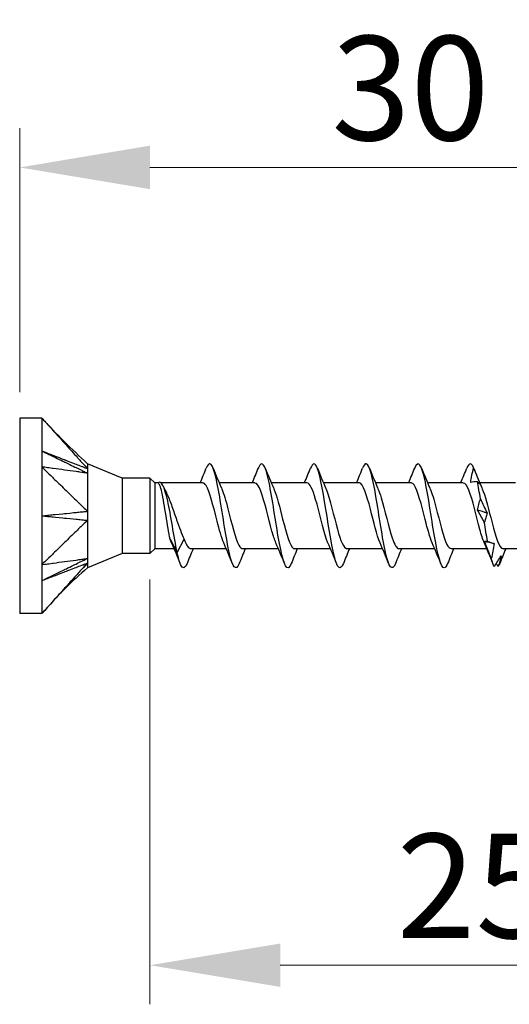
# Model space of a CAD drawing. Units: millimetres. Extents: x 1857 to 2158, y 1271 to 1631.
# Drawn here: x 1985 to 2004, y 1481 to 1519 of the extents above; entities that cross this region are included whole.
import ezdxf

# ---------------------------------------------------------------- set-up
doc = ezdxf.new("R2010")
doc.units = ezdxf.units.MM
doc.layers.add('Dimensions', color=1, linetype='Continuous', lineweight=20)
doc.layers.add('Part', color=7, linetype='Continuous', lineweight=25)
doc.styles.add('EU_style', font='arial.ttf')
doc.dimstyles.new('Dim_2D', dxfattribs={"dimtxt": 4, "dimasz": 5, "dimexe": 1.5, "dimexo": 1, "dimgap": 1, "dimtad": 1, "dimdec": 1, "dimdsep": 46, "dimtxsty": 'EU_style', "dimcen": 2.5, "dimclrd": 256, "dimclre": 256, "dimclrt": 256, "dimadec": 0, "dimazin": 0, "dimtfac": 1, "dimtdec": 1, "dimtmove": 0, "dimatfit": 3, "dimfxl": 0, "dimtolj": 1, "dimtzin": 0, "dimlwd": -1, "dimlwe": -1, "dimarcsym": 0})

# ---------------------------------------------------------------- blocks, each defined once
blk = doc.blocks.new('*D1')
at = {"layer": 'Defpoints', "color": 0}
for p in [(2014.998, 1513.368), (1984.998, 1503.75), (2014.998, 1500)]:
    blk.add_point(p, dxfattribs=at)
at = {"layer": 'Dimensions'}
for p, q in [((1984.998, 1504.75), (1984.998, 1514.868)), ((2014.998, 1501), (2014.998, 1514.868)), ((1989.998, 1513.368), (2009.998, 1513.368))]:
    blk.add_line(p, q, dxfattribs=at)
for points in [[(1989.998, 1514.202), (1989.998, 1512.535), (1984.998, 1513.368)], [(2009.998, 1514.202), (2009.998, 1512.535), (2014.998, 1513.368)]]:
    blk.add_solid(points, dxfattribs=at)
at = {"layer": 'Dimensions', "insert": (1999.998, 1516.412), "char_height": 4, "attachment_point": 5, "style": 'EU_style'}
blk.add_mtext('\\A1;30', dxfattribs=at)
blk = doc.blocks.new('*D2')
at = {"layer": 'Defpoints', "color": 0}
for p in [(2014.998, 1500), (1989.998, 1498.55), (1989.998, 1482.754)]:
    blk.add_point(p, dxfattribs=at)
at = {"layer": 'Dimensions'}
for p, q in [((2014.998, 1499), (2014.998, 1481.254)), ((1989.998, 1497.55), (1989.998, 1481.254)), ((2009.998, 1482.754), (1994.998, 1482.754))]:
    blk.add_line(p, q, dxfattribs=at)
for points in [[(1994.998, 1483.587), (1994.998, 1481.92), (1989.998, 1482.754)], [(2009.998, 1483.587), (2009.998, 1481.92), (2014.998, 1482.754)]]:
    blk.add_solid(points, dxfattribs=at)
at = {"layer": 'Dimensions', "insert": (2002.498, 1485.796), "char_height": 4, "attachment_point": 5, "style": 'EU_style'}
blk.add_mtext('\\A1;25', dxfattribs=at)

msp = doc.modelspace()

# ---------------------------------------------------------------- linework, layer by layer
at = {"layer": 'Part'}
for p, q in [((1984.998, 1503.75), (1984.998, 1496.25)), ((1985.848, 1503.75), (1984.998, 1503.75)), ((1985.848, 1503.75), (1985.848, 1501.875)), ((1988.926, 1501.45), (1987.598, 1502)), ((1985.848, 1501.875), (1985.848, 1498.125)), ((1988.926, 1501.45), (1988.926, 1498.55)), ((1989.998, 1501.45), (1988.926, 1501.45)), ((1989.998, 1501.45), (1989.998, 1498.55)), ((1990.183, 1501.265), (1989.998, 1501.45)), ((1990.183, 1501.265), (1990.183, 1498.735)), ((1990.309, 1501.265), (1990.183, 1501.265)), ((1992.025, 1501.265), (1990.424, 1501.265)), ((1994.025, 1501.265), (1992.655, 1501.265)), ((1996.025, 1501.265), (1994.655, 1501.265)), ((1998.025, 1501.265), (1996.655, 1501.265)), ((2000.025, 1501.265), (1998.655, 1501.265)), ((2002.025, 1501.265), (2000.655, 1501.265)), ((2004.025, 1501.265), (2002.655, 1501.265)), ((1990.775, 1499.106), (1991.042, 1498.586)), ((1991.042, 1498.586), (1991.31, 1499.106)), ((1988.926, 1498.55), (1987.598, 1498)), ((1989.998, 1498.55), (1988.926, 1498.55)), ((1990.183, 1498.735), (1989.998, 1498.55)), ((1990.929, 1498.735), (1990.183, 1498.735)), ((1992.929, 1498.735), (1991.56, 1498.735)), ((1994.929, 1498.735), (1993.56, 1498.735)), ((1996.929, 1498.735), (1995.56, 1498.735)), ((1998.929, 1498.735), (1997.56, 1498.735)), ((2000.929, 1498.735), (1999.56, 1498.735)), ((2002.929, 1498.735), (2001.56, 1498.735)), ((2004.929, 1498.735), (2003.56, 1498.735)), ((1985.848, 1498.125), (1985.848, 1496.25)), ((1985.848, 1496.25), (1984.998, 1496.25))]:
    msp.add_line(p, q, dxfattribs=at)
for points in [[(1985.848, 1503.75), (1986.402, 1503.139), (1986.994, 1502.561), (1987.598, 1502)], [(2002.42, 1501.842), (2002.333, 1502.053), (2002.247, 1502.037), (2002.161, 1501.825)], [(1987.598, 1501.638), (1987.563, 1501.644), (1987.485, 1501.654), (1987.385, 1501.667)], [(1991.929, 1501.265), (1992.009, 1501.452), (1992.086, 1501.642), (1992.161, 1501.832)], [(1992.424, 1501.832), (1992.529, 1501.566), (1992.638, 1501.3), (1992.752, 1501.041)], [(1993.929, 1501.265), (1994.009, 1501.452), (1994.086, 1501.642), (1994.161, 1501.832)], [(1994.424, 1501.832), (1994.529, 1501.566), (1994.638, 1501.3), (1994.752, 1501.041)], [(1995.929, 1501.265), (1996.009, 1501.452), (1996.086, 1501.642), (1996.161, 1501.832)], [(1996.424, 1501.832), (1996.529, 1501.566), (1996.638, 1501.3), (1996.752, 1501.041)], [(1997.929, 1501.265), (1998.009, 1501.452), (1998.086, 1501.642), (1998.161, 1501.832)], [(1998.424, 1501.832), (1998.529, 1501.566), (1998.638, 1501.3), (1998.752, 1501.041)], [(1999.929, 1501.265), (2000.009, 1501.452), (2000.086, 1501.642), (2000.161, 1501.832)], [(2000.424, 1501.832), (2000.529, 1501.566), (2000.638, 1501.3), (2000.752, 1501.041)], [(2001.929, 1501.265), (2002.009, 1501.452), (2002.086, 1501.642), (2002.161, 1501.832)], [(2002.31, 1501.273), (2002.333, 1501.459), (2002.372, 1501.649), (2002.42, 1501.842)], [(2002.42, 1501.842), (2002.503, 1501.633), (2002.588, 1501.421), (2002.674, 1501.207)], [(2002.445, 1501.778), (2002.544, 1501.53), (2002.645, 1501.282), (2002.752, 1501.041)], [(1990.51, 1501.139), (1990.544, 1501.065), (1990.579, 1500.992), (1990.615, 1500.92)], [(2002.564, 1501.313), (2002.47, 1501.31), (2002.385, 1501.294), (2002.31, 1501.273)], [(2002.687, 1500.652), (2002.646, 1500.894), (2002.605, 1501.12), (2002.564, 1501.313)], [(2002.941, 1500.104), (2002.82, 1500.142), (2002.698, 1500.179), (2002.577, 1500.216)], [(1987.598, 1499.826), (1987.563, 1499.793), (1987.485, 1499.715), (1987.385, 1499.618)], [(2002.954, 1499.029), (2002.913, 1499.253), (2002.872, 1499.501), (2002.831, 1499.755)], [(1990.832, 1498.96), (1990.813, 1499.003), (1990.794, 1499.052), (1990.775, 1499.106)], [(1991.161, 1498.168), (1991.055, 1498.434), (1990.947, 1498.7), (1990.832, 1498.959)], [(1991.31, 1499.106), (1991.393, 1498.871), (1991.477, 1498.747), (1991.56, 1498.744)], [(1993.161, 1498.168), (1993.055, 1498.434), (1992.947, 1498.7), (1992.832, 1498.959)], [(1995.161, 1498.168), (1995.055, 1498.434), (1994.947, 1498.7), (1994.832, 1498.959)], [(1997.161, 1498.168), (1997.055, 1498.434), (1996.947, 1498.7), (1996.832, 1498.959)], [(1999.161, 1498.168), (1999.055, 1498.434), (1998.947, 1498.7), (1998.832, 1498.959)], [(2001.161, 1498.168), (2001.055, 1498.434), (2000.947, 1498.7), (2000.832, 1498.959)], [(2003.161, 1498.168), (2003.055, 1498.434), (2002.947, 1498.7), (2002.832, 1498.959)], [(2003.208, 1498.932), (2003.087, 1498.959), (2002.966, 1498.987), (2002.844, 1499.015)], [(1991.655, 1498.735), (1991.576, 1498.548), (1991.499, 1498.358), (1991.424, 1498.168)], [(1993.655, 1498.735), (1993.576, 1498.548), (1993.499, 1498.358), (1993.424, 1498.168)], [(1995.655, 1498.735), (1995.576, 1498.548), (1995.499, 1498.358), (1995.424, 1498.168)], [(1997.655, 1498.735), (1997.576, 1498.548), (1997.499, 1498.358), (1997.424, 1498.168)], [(1999.655, 1498.735), (1999.576, 1498.548), (1999.499, 1498.358), (1999.424, 1498.168)], [(2001.655, 1498.735), (2001.576, 1498.548), (2001.499, 1498.358), (2001.424, 1498.168)], [(2003.655, 1498.735), (2003.576, 1498.548), (2003.499, 1498.358), (2003.424, 1498.168)], [(1987.598, 1498.187), (1987.563, 1498.15), (1987.485, 1498.062), (1987.385, 1497.951)], [(2003.221, 1498.05), (2003.18, 1498.107), (2003.139, 1498.213), (2003.099, 1498.36)], [(2003.366, 1498.053), (2003.342, 1498.09), (2003.318, 1498.128), (2003.294, 1498.167)], [(2003.424, 1498.168), (2003.404, 1498.119), (2003.385, 1498.08), (2003.366, 1498.053)]]:
    msp.add_open_spline(points, degree=3, dxfattribs=at)
for points, knots in [([(1985.848, 1503.75), (1985.879, 1503.717), (1985.891, 1503.702), (1985.994, 1503.589), (1986.031, 1503.548), (1986.119, 1503.45), (1986.271, 1503.282), (1986.432, 1503.104), (1986.578, 1502.943), (1986.869, 1502.62), (1987.015, 1502.458), (1987.232, 1502.218), (1987.233, 1502.217), (1987.281, 1502.164), (1987.382, 1502.052), (1987.49, 1501.934), (1987.549, 1501.873), (1987.598, 1501.813)], [0.000001, 0.000001, 0.000001, 0.000001, 0.0142227, 0.0142227, 0.0220285, 0.0220285, 0.0332096, 0.0332096, 0.1450206, 0.1450206, 0.2568322, 0.2568322, 0.3113957, 0.3113957, 0.3273453, 0.3273453, 0.3440604, 0.3440604, 0.3440604, 0.3440604]), ([(1985.848, 1502.488), (1985.878, 1502.473), (1985.898, 1502.464), (1985.981, 1502.423), (1986.06, 1502.385), (1986.14, 1502.346), (1986.213, 1502.311), (1986.332, 1502.253), (1986.704, 1502.073), (1986.753, 1502.049), (1987.067, 1501.896), (1987.234, 1501.815), (1987.307, 1501.78), (1987.404, 1501.733), (1987.414, 1501.728), (1987.464, 1501.704), (1987.487, 1501.693), (1987.554, 1501.66), (1987.575, 1501.65), (1987.598, 1501.638)], [-0.08236682, -0.08236682, -0.08236682, -0.08236682, -0.07794791, -0.07794791, -0.07620069, -0.07620069, -0.05873224, -0.05873224, -0.04758157, -0.04758157, -0.03111171, -0.03111171, -0.01834695, -0.01834695, -0.0141346, -0.0141346, -0.00805686, -0.00805686, -0.000001, -0.000001, -0.000001, -0.000001]), ([(1985.848, 1502.488), (1985.878, 1502.476), (1985.897, 1502.469), (1985.994, 1502.432), (1986.031, 1502.417), (1986.14, 1502.375), (1986.213, 1502.347), (1986.315, 1502.308), (1986.707, 1502.157), (1986.753, 1502.139), (1987.071, 1502.016), (1987.234, 1501.953), (1987.307, 1501.925), (1987.402, 1501.888), (1987.414, 1501.884), (1987.463, 1501.865), (1987.487, 1501.856), (1987.554, 1501.83), (1987.575, 1501.822), (1987.598, 1501.813)], [0.000001, 0.000001, 0.000001, 0.000001, 0.01006333, 0.01006333, 0.01613478, 0.01613478, 0.02827064, 0.02827064, 0.03312494, 0.03312494, 0.04154227, 0.04154227, 0.04835721, 0.04835721, 0.05046646, 0.05046646, 0.05342001, 0.05342001, 0.05721181, 0.05721181, 0.05721181, 0.05721181]), ([(1987.598, 1502), (1987.598, 1502), (1987.598, 1502), (1987.598, 1501.999), (1987.598, 1501.983), (1987.599, 1501.908), (1987.594, 1501.841), (1987.598, 1501.813)], [0.04085679, 0.04085679, 0.04085679, 0.04085679, 0.04146471, 0.04146471, 0.05430779, 0.05430779, 0.07314812, 0.07314812, 0.07314812, 0.07314812]), ([(1993.424, 1498.168), (1993.299, 1497.854), (1993.174, 1498.013), (1993.05, 1498.554), (1992.925, 1499.096), (1992.8, 1499.989), (1992.675, 1500.721), (1992.55, 1501.453), (1992.425, 1501.98), (1992.3, 1501.999), (1992.254, 1502.006), (1992.208, 1501.944), (1992.161, 1501.825)], [46.711669, 46.711669, 46.711669, 46.711669, 47.88621, 47.88621, 47.88621, 49.063663, 49.063663, 49.063663, 50.241116, 50.241116, 50.241116, 50.677704, 50.677704, 50.677704, 50.677704]), ([(1995.424, 1498.174), (1995.382, 1498.067), (1995.34, 1498.005), (1995.299, 1498), (1995.174, 1497.985), (1995.049, 1498.479), (1994.924, 1499.198), (1994.799, 1499.917), (1994.674, 1500.819), (1994.549, 1501.385), (1994.424, 1501.951), (1994.299, 1502.149), (1994.174, 1501.864), (1994.17, 1501.854), (1994.166, 1501.843), (1994.161, 1501.832)], [40.428483, 40.428483, 40.428483, 40.428483, 40.821491, 40.821491, 40.821491, 41.998944, 41.998944, 41.998944, 43.176397, 43.176397, 43.176397, 44.35385, 44.35385, 44.35385, 44.394518, 44.394518, 44.394518, 44.394518]), ([(1997.424, 1498.175), (1997.34, 1497.969), (1997.256, 1497.947), (1997.172, 1498.14), (1997.048, 1498.429), (1996.923, 1499.182), (1996.798, 1499.967), (1996.673, 1500.752), (1996.548, 1501.521), (1996.423, 1501.834), (1996.336, 1502.053), (1996.248, 1502.039), (1996.161, 1501.826)], [34.145298, 34.145298, 34.145298, 34.145298, 34.934226, 34.934226, 34.934226, 36.111679, 36.111679, 36.111679, 37.289132, 37.289132, 37.289132, 38.111333, 38.111333, 38.111333, 38.111333]), ([(1999.424, 1498.168), (1999.423, 1498.166), (1999.422, 1498.164), (1999.421, 1498.162), (1999.296, 1497.852), (1999.171, 1498.02), (1999.046, 1498.568), (1998.922, 1499.116), (1998.797, 1500.011), (1998.672, 1500.741), (1998.547, 1501.47), (1998.422, 1501.989), (1998.297, 1502), (1998.252, 1502.004), (1998.206, 1501.941), (1998.161, 1501.825)], [27.862113, 27.862113, 27.862113, 27.862113, 27.869507, 27.869507, 27.869507, 29.04696, 29.04696, 29.04696, 30.224414, 30.224414, 30.224414, 31.401867, 31.401867, 31.401867, 31.828148, 31.828148, 31.828148, 31.828148]), ([(2001.424, 1498.174), (2001.381, 1498.064), (2001.338, 1498.002), (2001.295, 1498), (2001.17, 1497.993), (2001.045, 1498.495), (2000.92, 1499.217), (2000.796, 1499.939), (2000.671, 1500.839), (2000.546, 1501.4), (2000.421, 1501.96), (2000.296, 1502.148), (2000.171, 1501.856), (2000.168, 1501.848), (2000.164, 1501.841), (2000.161, 1501.832)], [21.578927, 21.578927, 21.578927, 21.578927, 21.982242, 21.982242, 21.982242, 23.159695, 23.159695, 23.159695, 24.337148, 24.337148, 24.337148, 25.514601, 25.514601, 25.514601, 25.544962, 25.544962, 25.544962, 25.544962]), ([(1985.848, 1501.875), (1985.879, 1501.846), (1985.891, 1501.833), (1985.994, 1501.733), (1986.031, 1501.698), (1986.119, 1501.612), (1986.271, 1501.464), (1986.432, 1501.308), (1986.578, 1501.166), (1986.869, 1500.883), (1987.015, 1500.741), (1987.232, 1500.53), (1987.233, 1500.53), (1987.281, 1500.483), (1987.382, 1500.384), (1987.49, 1500.281), (1987.549, 1500.236), (1987.598, 1500.174)], [0.000001, 0.000001, 0.000001, 0.000001, 0.0142227, 0.0142227, 0.0220285, 0.0220285, 0.0332096, 0.0332096, 0.1450206, 0.1450206, 0.2568322, 0.2568322, 0.3113957, 0.3113957, 0.3273453, 0.3273453, 0.3440604, 0.3440604, 0.3440604, 0.3440604]), ([(1987.385, 1501.667), (1987.335, 1501.674), (1987.278, 1501.682), (1987.234, 1501.688), (1987.197, 1501.693), (1987.015, 1501.717), (1986.869, 1501.737), (1986.578, 1501.776), (1986.432, 1501.796), (1986.271, 1501.818), (1986.113, 1501.839), (1986.031, 1501.85), (1985.994, 1501.855), (1985.888, 1501.87), (1985.879, 1501.871), (1985.848, 1501.875)], [0.0323256, 0.0323256, 0.0323256, 0.0323256, 0.0506787, 0.0506787, 0.1338491, 0.1338491, 0.466544, 0.466544, 0.799237, 0.799237, 0.8325064, 0.8325064, 0.8588233, 0.8588233, 0.9094149, 0.9094149, 0.9094149, 0.9094149]), ([(1987.598, 1501.638), (1987.549, 1501.636), (1987.49, 1501.652), (1987.42, 1501.662), (1987.403, 1501.665), (1987.385, 1501.667)], [0.000001, 0.000001, 0.000001, 0.000001, 0.02571634, 0.02571634, 0.0323256, 0.0323256, 0.0323256, 0.0323256]), ([(1987.598, 1501.638), (1987.596, 1501.622), (1987.598, 1501.601), (1987.6, 1501.477), (1987.598, 1501.291), (1987.598, 1500.861), (1987.598, 1500.733), (1987.599, 1500.405), (1987.594, 1500.236), (1987.598, 1500.174)], [0, 0, 0, 0, 0.00894081, 0.00894081, 0.04146471, 0.04146471, 0.05430779, 0.05430779, 0.07314812, 0.07314812, 0.07314812, 0.07314812]), ([(1987.598, 1501.813), (1987.596, 1501.793), (1987.599, 1501.756), (1987.598, 1501.722), (1987.599, 1501.706), (1987.598, 1501.672), (1987.597, 1501.655), (1987.598, 1501.638)], [0, 0, 0, 0, 0.01505052, 0.01505052, 0.02855068, 0.02855068, 0.04366843, 0.04366843, 0.04366843, 0.04366843]), ([(1991.042, 1498.586), (1990.921, 1499.21), (1990.8, 1500.031), (1990.679, 1500.573), (1990.557, 1501.114), (1990.436, 1501.356), (1990.315, 1501.269), (1990.312, 1501.267), (1990.31, 1501.266), (1990.307, 1501.264)], [0, 0, 0, 0, 1.143041, 1.143041, 1.143041, 2.286081, 2.286081, 2.286081, 2.309071, 2.309071, 2.309071, 2.309071]), ([(1990.775, 1499.106), (1990.748, 1499.223), (1990.722, 1499.364), (1990.668, 1499.672), (1990.642, 1499.837), (1990.589, 1500.171), (1990.562, 1500.336), (1990.509, 1500.644), (1990.482, 1500.783), (1990.431, 1501.009), (1990.406, 1501.097), (1990.357, 1501.221), (1990.332, 1501.256), (1990.307, 1501.264)], [0, 0, 0, 0, 0.0506863, 0.0506863, 0.1013727, 0.1013727, 0.152059, 0.152059, 0.2027453, 0.2027453, 0.2497365, 0.2497365, 0.2967277, 0.2967277, 0.2967277, 0.2967277]), ([(1992.832, 1498.966), (1992.747, 1499.161), (1992.662, 1499.462), (1992.576, 1499.797), (1992.436, 1500.346), (1992.296, 1500.936), (1992.156, 1501.159), (1992.112, 1501.229), (1992.069, 1501.261), (1992.025, 1501.258)], [47.728782, 47.728782, 47.728782, 47.728782, 48.533354, 48.533354, 48.533354, 49.853672, 49.853672, 49.853672, 50.265482, 50.265482, 50.265482, 50.265482]), ([(1994.832, 1498.967), (1994.781, 1499.081), (1994.729, 1499.234), (1994.678, 1499.416), (1994.538, 1499.91), (1994.397, 1500.571), (1994.257, 1500.942), (1994.18, 1501.148), (1994.102, 1501.254), (1994.025, 1501.256)], [41.445597, 41.445597, 41.445597, 41.445597, 41.931765, 41.931765, 41.931765, 43.252083, 43.252083, 43.252083, 43.982297, 43.982297, 43.982297, 43.982297]), ([(1996.832, 1498.961), (1996.815, 1499), (1996.797, 1499.045), (1996.779, 1499.094), (1996.639, 1499.483), (1996.499, 1500.148), (1996.359, 1500.631), (1996.247, 1501.014), (1996.136, 1501.254), (1996.025, 1501.261)], [35.162412, 35.162412, 35.162412, 35.162412, 35.330177, 35.330177, 35.330177, 36.650494, 36.650494, 36.650494, 37.699112, 37.699112, 37.699112, 37.699112]), ([(1998.832, 1498.96), (1998.708, 1499.244), (1998.584, 1499.773), (1998.46, 1500.256), (1998.32, 1500.801), (1998.18, 1501.238), (1998.04, 1501.264), (1998.035, 1501.265), (1998.03, 1501.265), (1998.025, 1501.265)], [28.879226, 28.879226, 28.879226, 28.879226, 30.048905, 30.048905, 30.048905, 31.369223, 31.369223, 31.369223, 31.415927, 31.415927, 31.415927, 31.415927]), ([(2000.832, 1498.965), (2000.742, 1499.172), (2000.652, 1499.499), (2000.561, 1499.855), (2000.421, 1500.408), (2000.281, 1500.983), (2000.141, 1501.182), (2000.102, 1501.237), (2000.064, 1501.261), (2000.025, 1501.259)], [22.596041, 22.596041, 22.596041, 22.596041, 23.447316, 23.447316, 23.447316, 24.767634, 24.767634, 24.767634, 25.132741, 25.132741, 25.132741, 25.132741]), ([(2002.832, 1498.967), (2002.776, 1499.093), (2002.719, 1499.265), (2002.663, 1499.469), (2002.523, 1499.975), (2002.383, 1500.629), (2002.242, 1500.981), (2002.17, 1501.163), (2002.097, 1501.255), (2002.025, 1501.255)], [16.312856, 16.312856, 16.312856, 16.312856, 16.845728, 16.845728, 16.845728, 18.166045, 18.166045, 18.166045, 18.849556, 18.849556, 18.849556, 18.849556]), ([(2002.674, 1501.207), (2002.662, 1501.222), (2002.646, 1501.237), (2002.609, 1501.273), (2002.588, 1501.292), (2002.564, 1501.313)], [0, 0, 0, 0, 0.02923679, 0.02923679, 0.05844304, 0.05844304, 0.05844304, 0.05844304]), ([(1990.615, 1500.92), (1990.632, 1500.887), (1990.648, 1500.852), (1990.725, 1500.682), (1990.784, 1500.527), (1990.903, 1500.193), (1990.963, 1500.017), (1991.07, 1499.706), (1991.118, 1499.571), (1991.214, 1499.319), (1991.262, 1499.204), (1991.31, 1499.106)], [0.0951655, 0.0951655, 0.0951655, 0.0951655, 0.1105158, 0.1105158, 0.1657738, 0.1657738, 0.2210317, 0.2210317, 0.2654154, 0.2654154, 0.3097992, 0.3097992, 0.3097992, 0.3097992]), ([(1992.752, 1501.033), (1992.832, 1500.852), (1992.911, 1500.58), (1992.991, 1500.272), (1993.131, 1499.728), (1993.271, 1499.121), (1993.411, 1498.87), (1993.461, 1498.782), (1993.51, 1498.741), (1993.56, 1498.743)], [-49.66059, -49.66059, -49.66059, -49.66059, -48.911202, -48.911202, -48.911202, -47.590884, -47.590884, -47.590884, -47.12389, -47.12389, -47.12389, -47.12389]), ([(1994.752, 1501.038), (1994.866, 1500.778), (1994.979, 1500.319), (1995.092, 1499.871), (1995.232, 1499.317), (1995.373, 1498.831), (1995.513, 1498.749), (1995.528, 1498.74), (1995.544, 1498.736), (1995.56, 1498.736)], [-43.377405, -43.377405, -43.377405, -43.377405, -42.309613, -42.309613, -42.309613, -40.989295, -40.989295, -40.989295, -40.840704, -40.840704, -40.840704, -40.840704]), ([(1996.752, 1501.04), (1996.759, 1501.025), (1996.766, 1501.008), (1996.773, 1500.991), (1996.914, 1500.645), (1997.054, 1499.992), (1997.194, 1499.484), (1997.316, 1499.041), (1997.438, 1498.744), (1997.56, 1498.737)], [-37.094219, -37.094219, -37.094219, -37.094219, -37.028342, -37.028342, -37.028342, -35.708024, -35.708024, -35.708024, -34.557519, -34.557519, -34.557519, -34.557519]), ([(1998.752, 1501.034), (1998.793, 1500.945), (1998.834, 1500.83), (1998.875, 1500.695), (1999.015, 1500.23), (1999.155, 1499.56), (1999.295, 1499.148), (1999.383, 1498.889), (1999.472, 1498.747), (1999.56, 1498.743)], [-30.811034, -30.811034, -30.811034, -30.811034, -30.426753, -30.426753, -30.426753, -29.106435, -29.106435, -29.106435, -28.274334, -28.274334, -28.274334, -28.274334]), ([(2000.752, 1501.033), (2000.827, 1500.864), (2000.902, 1500.615), (2000.976, 1500.329), (2001.116, 1499.792), (2001.256, 1499.172), (2001.396, 1498.898), (2001.451, 1498.792), (2001.505, 1498.742), (2001.56, 1498.744)], [-24.527849, -24.527849, -24.527849, -24.527849, -23.825164, -23.825164, -23.825164, -22.504846, -22.504846, -22.504846, -21.991149, -21.991149, -21.991149, -21.991149]), ([(2002.752, 1501.038), (2002.861, 1500.788), (2002.969, 1500.36), (2003.077, 1499.93), (2003.218, 1499.374), (2003.358, 1498.867), (2003.498, 1498.759), (2003.518, 1498.743), (2003.539, 1498.736), (2003.56, 1498.737)], [-18.244664, -18.244664, -18.244664, -18.244664, -17.223575, -17.223575, -17.223575, -15.903258, -15.903258, -15.903258, -15.707963, -15.707963, -15.707963, -15.707963]), ([(2002.577, 1500.216), (2002.589, 1500.292), (2002.605, 1500.366), (2002.642, 1500.511), (2002.663, 1500.583), (2002.687, 1500.652)], [0, 0, 0, 0, 0.02923679, 0.02923679, 0.05844304, 0.05844304, 0.05844304, 0.05844304]), ([(2002.687, 1500.652), (2002.728, 1500.558), (2002.77, 1500.465), (2002.855, 1500.282), (2002.898, 1500.193), (2002.941, 1500.104)], [0, 0, 0, 0, 0.03516626, 0.03516626, 0.0704022, 0.0704022, 0.0704022, 0.0704022]), ([(1985.848, 1500), (1985.878, 1500.003), (1985.897, 1500.005), (1985.994, 1500.015), (1986.031, 1500.018), (1986.14, 1500.029), (1986.213, 1500.036), (1986.315, 1500.046), (1986.707, 1500.085), (1986.753, 1500.09), (1987.071, 1500.122), (1987.234, 1500.138), (1987.307, 1500.145), (1987.402, 1500.155), (1987.414, 1500.156), (1987.463, 1500.161), (1987.487, 1500.163), (1987.554, 1500.17), (1987.575, 1500.172), (1987.598, 1500.174)], [0.000001, 0.000001, 0.000001, 0.000001, 0.01006333, 0.01006333, 0.01613478, 0.01613478, 0.02827064, 0.02827064, 0.03312494, 0.03312494, 0.04154227, 0.04154227, 0.04835721, 0.04835721, 0.05046646, 0.05046646, 0.05342001, 0.05342001, 0.05721181, 0.05721181, 0.05721181, 0.05721181]), ([(1985.848, 1500), (1985.878, 1499.997), (1985.898, 1499.995), (1985.981, 1499.987), (1986.06, 1499.979), (1986.14, 1499.971), (1986.213, 1499.964), (1986.332, 1499.952), (1986.704, 1499.915), (1986.753, 1499.91), (1987.067, 1499.879), (1987.234, 1499.862), (1987.307, 1499.855), (1987.404, 1499.845), (1987.414, 1499.844), (1987.464, 1499.839), (1987.487, 1499.837), (1987.554, 1499.83), (1987.575, 1499.828), (1987.598, 1499.826)], [-0.08236682, -0.08236682, -0.08236682, -0.08236682, -0.07794791, -0.07794791, -0.07620069, -0.07620069, -0.05873224, -0.05873224, -0.04758157, -0.04758157, -0.03111171, -0.03111171, -0.01834695, -0.01834695, -0.0141346, -0.0141346, -0.00805686, -0.00805686, -0.000001, -0.000001, -0.000001, -0.000001]), ([(1987.598, 1500.174), (1987.596, 1500.125), (1987.599, 1500.048), (1987.598, 1499.98), (1987.599, 1499.949), (1987.598, 1499.885), (1987.597, 1499.854), (1987.598, 1499.826)], [0, 0, 0, 0, 0.01505052, 0.01505052, 0.02855068, 0.02855068, 0.04366843, 0.04366843, 0.04366843, 0.04366843]), ([(2002.831, 1499.755), (2002.79, 1499.836), (2002.748, 1499.914), (2002.663, 1500.068), (2002.62, 1500.143), (2002.577, 1500.216)], [0, 0, 0, 0, 0.03516626, 0.03516626, 0.0704022, 0.0704022, 0.0704022, 0.0704022]), ([(2002.941, 1500.104), (2002.929, 1500.043), (2002.913, 1499.982), (2002.876, 1499.866), (2002.855, 1499.81), (2002.831, 1499.755)], [0, 0, 0, 0, 0.02923679, 0.02923679, 0.05844304, 0.05844304, 0.05844304, 0.05844304]), ([(1987.598, 1499.826), (1987.549, 1499.764), (1987.49, 1499.719), (1987.42, 1499.653), (1987.403, 1499.636), (1987.385, 1499.618)], [0.000001, 0.000001, 0.000001, 0.000001, 0.02571634, 0.02571634, 0.0323256, 0.0323256, 0.0323256, 0.0323256]), ([(1987.598, 1499.826), (1987.596, 1499.796), (1987.598, 1499.762), (1987.6, 1499.564), (1987.598, 1499.287), (1987.598, 1498.863), (1987.598, 1498.75), (1987.599, 1498.497), (1987.594, 1498.396), (1987.598, 1498.362)], [0, 0, 0, 0, 0.00894081, 0.00894081, 0.04146471, 0.04146471, 0.05430779, 0.05430779, 0.07314812, 0.07314812, 0.07314812, 0.07314812]), ([(1987.385, 1499.618), (1987.335, 1499.569), (1987.278, 1499.515), (1987.234, 1499.471), (1987.197, 1499.436), (1987.015, 1499.259), (1986.869, 1499.117), (1986.578, 1498.834), (1986.432, 1498.692), (1986.271, 1498.536), (1986.113, 1498.382), (1986.031, 1498.302), (1985.994, 1498.267), (1985.888, 1498.163), (1985.879, 1498.154), (1985.848, 1498.125)], [0.0323256, 0.0323256, 0.0323256, 0.0323256, 0.0506787, 0.0506787, 0.1338491, 0.1338491, 0.466544, 0.466544, 0.799237, 0.799237, 0.8325064, 0.8325064, 0.8588233, 0.8588233, 0.9094149, 0.9094149, 0.9094149, 0.9094149]), ([(2002.844, 1499.015), (2002.856, 1499.021), (2002.872, 1499.025), (2002.909, 1499.03), (2002.93, 1499.03), (2002.954, 1499.029)], [0, 0, 0, 0, 0.02923679, 0.02923679, 0.05844304, 0.05844304, 0.05844304, 0.05844304]), ([(2003.099, 1498.36), (2003.057, 1498.469), (2003.015, 1498.578), (2002.93, 1498.797), (2002.887, 1498.906), (2002.844, 1499.015)], [0, 0, 0, 0, 0.03516626, 0.03516626, 0.0704022, 0.0704022, 0.0704022, 0.0704022]), ([(2002.954, 1499.029), (2002.996, 1499.008), (2003.038, 1498.989), (2003.122, 1498.957), (2003.165, 1498.943), (2003.208, 1498.932)], [0, 0, 0, 0, 0.03516626, 0.03516626, 0.0704022, 0.0704022, 0.0704022, 0.0704022]), ([(2003.208, 1498.932), (2003.196, 1498.835), (2003.18, 1498.739), (2003.143, 1498.548), (2003.122, 1498.454), (2003.099, 1498.36)], [0, 0, 0, 0, 0.02923679, 0.02923679, 0.05844304, 0.05844304, 0.05844304, 0.05844304]), ([(1991.424, 1498.175), (1991.341, 1497.972), (1991.258, 1497.947), (1991.176, 1498.133), (1991.131, 1498.233), (1991.087, 1498.388), (1991.042, 1498.586)], [52.994854, 52.994854, 52.994854, 52.994854, 53.773475, 53.773475, 53.773475, 54.192473, 54.192473, 54.192473, 54.192473]), ([(1985.848, 1498.125), (1985.879, 1498.129), (1985.891, 1498.131), (1985.994, 1498.145), (1986.031, 1498.15), (1986.119, 1498.162), (1986.271, 1498.182), (1986.432, 1498.204), (1986.578, 1498.224), (1986.869, 1498.263), (1987.015, 1498.283), (1987.232, 1498.312), (1987.233, 1498.312), (1987.281, 1498.319), (1987.382, 1498.332), (1987.49, 1498.348), (1987.549, 1498.363), (1987.598, 1498.362)], [0.000001, 0.000001, 0.000001, 0.000001, 0.0142227, 0.0142227, 0.0220285, 0.0220285, 0.0332096, 0.0332096, 0.1450207, 0.1450207, 0.2568322, 0.2568322, 0.3113958, 0.3113958, 0.3273454, 0.3273454, 0.3440605, 0.3440605, 0.3440605, 0.3440605]), ([(1985.848, 1497.512), (1985.878, 1497.527), (1985.897, 1497.536), (1985.994, 1497.583), (1986.031, 1497.601), (1986.14, 1497.654), (1986.213, 1497.689), (1986.315, 1497.739), (1986.707, 1497.929), (1986.753, 1497.951), (1987.071, 1498.106), (1987.234, 1498.185), (1987.307, 1498.22), (1987.402, 1498.266), (1987.414, 1498.272), (1987.463, 1498.296), (1987.487, 1498.307), (1987.554, 1498.34), (1987.575, 1498.35), (1987.598, 1498.362)], [0.000001, 0.000001, 0.000001, 0.000001, 0.01006333, 0.01006333, 0.01613478, 0.01613478, 0.02827064, 0.02827064, 0.03312494, 0.03312494, 0.04154227, 0.04154227, 0.04835721, 0.04835721, 0.05046646, 0.05046646, 0.05342001, 0.05342001, 0.05721181, 0.05721181, 0.05721181, 0.05721181]), ([(1985.848, 1497.512), (1985.878, 1497.524), (1985.898, 1497.531), (1985.981, 1497.564), (1986.06, 1497.594), (1986.14, 1497.625), (1986.213, 1497.653), (1986.332, 1497.699), (1986.704, 1497.842), (1986.753, 1497.861), (1987.067, 1497.982), (1987.234, 1498.047), (1987.307, 1498.075), (1987.404, 1498.112), (1987.414, 1498.116), (1987.464, 1498.135), (1987.487, 1498.144), (1987.554, 1498.17), (1987.575, 1498.178), (1987.598, 1498.187)], [-0.08236682, -0.08236682, -0.08236682, -0.08236682, -0.07794791, -0.07794791, -0.07620069, -0.07620069, -0.05873224, -0.05873224, -0.04758157, -0.04758157, -0.03111171, -0.03111171, -0.01834695, -0.01834695, -0.0141346, -0.0141346, -0.00805686, -0.00805686, -0.000001, -0.000001, -0.000001, -0.000001]), ([(1987.598, 1498.187), (1987.549, 1498.127), (1987.49, 1498.066), (1987.42, 1497.99), (1987.403, 1497.971), (1987.385, 1497.951)], [0.000001, 0.000001, 0.000001, 0.000001, 0.02571631, 0.02571631, 0.0323256, 0.0323256, 0.0323256, 0.0323256]), ([(1987.598, 1498.362), (1987.596, 1498.332), (1987.599, 1498.292), (1987.598, 1498.258), (1987.599, 1498.243), (1987.598, 1498.213), (1987.597, 1498.199), (1987.598, 1498.187)], [0, 0, 0, 0, 0.01505052, 0.01505052, 0.02855068, 0.02855068, 0.04366843, 0.04366843, 0.04366843, 0.04366843]), ([(1987.598, 1498.187), (1987.596, 1498.174), (1987.598, 1498.161), (1987.6, 1498.088), (1987.598, 1498), (1987.598, 1498)], [0, 0, 0, 0, 0.00894081, 0.00894081, 0.04085679, 0.04085679, 0.04085679, 0.04085679]), ([(2003.221, 1498.05), (2003.263, 1498.116), (2003.305, 1498.184), (2003.389, 1498.323), (2003.432, 1498.395), (2003.475, 1498.469)], [0, 0, 0, 0, 0.03516626, 0.03516626, 0.0704022, 0.0704022, 0.0704022, 0.0704022]), ([(2003.475, 1498.469), (2003.463, 1498.401), (2003.448, 1498.333), (2003.41, 1498.194), (2003.389, 1498.124), (2003.366, 1498.053)], [0, 0, 0, 0, 0.02923679, 0.02923679, 0.05844304, 0.05844304, 0.05844304, 0.05844304]), ([(1987.598, 1498), (1987.314, 1497.736), (1987.01, 1497.49), (1986.434, 1496.899), (1986.142, 1496.574), (1985.848, 1496.25)], [0, 0, 0, 0, 0.1165607, 0.1165607, 0.2476871, 0.2476871, 0.2476871, 0.2476871]), ([(1987.385, 1497.951), (1987.335, 1497.895), (1987.278, 1497.833), (1987.234, 1497.784), (1987.197, 1497.743), (1987.015, 1497.542), (1986.869, 1497.38), (1986.578, 1497.057), (1986.432, 1496.896), (1986.271, 1496.718), (1986.113, 1496.543), (1986.031, 1496.452), (1985.994, 1496.411), (1985.888, 1496.293), (1985.879, 1496.283), (1985.848, 1496.25)], [0.0323256, 0.0323256, 0.0323256, 0.0323256, 0.0506787, 0.0506787, 0.1338491, 0.1338491, 0.4665441, 0.4665441, 0.7992379, 0.7992379, 0.8325073, 0.8325073, 0.8588243, 0.8588243, 0.909416, 0.909416, 0.909416, 0.909416])]:
    msp.add_open_spline(points, degree=3, knots=knots, dxfattribs=at)

# ---------------------------------------------------------------- dimensions: what is measured, and where the dimension line sits
at = {"layer": 'Dimensions'}
for base, p1, p2, picture, middle in [((2014.998, 1513.368), (1984.998, 1503.75), (2014.998, 1500), '*D1', (1999.998, 1516.412)), ((1989.998, 1482.754), (2014.998, 1500), (1989.998, 1498.55), '*D2', (2002.498, 1485.796))]:
    dim = msp.add_linear_dim(base=base, p1=p1, p2=p2, dimstyle='Dim_2D', dxfattribs=at)
    dim.commit()
    dim.dimension.update_dxf_attribs({"geometry": picture, "text_midpoint": middle})

doc.saveas('drawing.dxf')
